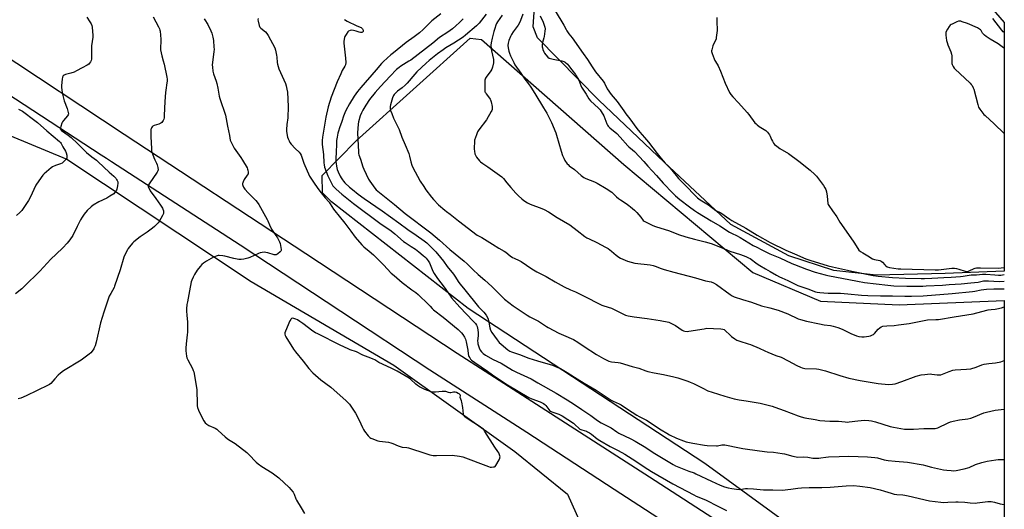
# Model space of a CAD drawing. Units: inches. Extents: x 1261770 to 1267770, y 585449 to 589450.
# Drawn here: x 1267064 to 1267770, y 585960 to 586312 of the extents above; entities that cross this region are included whole.
import ezdxf

# ---------------------------------------------------------------- set-up
doc = ezdxf.new("R2010")
doc.units = ezdxf.units.IN
doc.header["$MEASUREMENT"] = 0
for name, color, linetype in [('NTRL-Farm Land', 3, 'Continuous'), ('TRANS-Road', 130, 'Continuous'), ('Undefined', 1, 'Continuous')]:
    doc.layers.add(name, color=color, linetype=linetype)

msp = doc.modelspace()

# ---------------------------------------------------------------- linework, layer by layer
at = {"layer": 'NTRL-Farm Land'}
for points in [[(1267760.45, 586320.42), (1267769.92, 586309.59), (1267769.9, 586131.38), (1267727.47, 586129.72), (1267678.03, 586128.42), (1267647.61, 586131.68), (1267615.28, 586142.28), (1267573.73, 586164.82), (1267525.84, 586209.37), (1267478.96, 586253.94), (1267435.1, 586298.54), (1267431.97, 586306.54), (1267432.78, 586320.62)], [(1267015.29, 586245.53), (1267097.36, 586211.63), (1267229.57, 586123.78), (1267331.91, 586063.82), (1267418.73, 586001.85), (1267456.5, 585971.23), (1267465.84, 585950.61), (1267431.31, 585939.56), (1267385.5, 585906.21), (1267314.11, 585841.08), (1267265.58, 585798.22), (1267212.05, 585747.85), (1267121.81, 585680.32), (1267065.55, 585635.29), (1267008.84, 585581.62)]]:
    msp.add_lwpolyline(points, dxfattribs=at)
msp.add_lwpolyline([(1267638.05, 586109.86), (1267694.39, 586107.05), (1267769.9, 586110.23), (1267769.88, 585852.3), (1267742.78, 585856.59), (1267555.12, 585993.25), (1267385.3, 586104.44), (1267287.27, 586180.93), (1267280.71, 586187.55), (1267280.53, 586200), (1267304.86, 586224.78), (1267386.73, 586298.51), (1267394.89, 586297.43), (1267497.01, 586207.81), (1267589.61, 586130.27)], close=True, dxfattribs=at)
at = {"layer": 'TRANS-Road'}
for points in [[(1267045.71, 586290.79), (1267138.6, 586229.54), (1267268.81, 586144.01), (1267377.31, 586072.48), (1267515.34, 585983.68), (1267626.59, 585911.89)], [(1267548.6, 585936.64), (1267489.96, 585974.59), (1267427.3, 586015.56), (1267357.85, 586060.18), (1267293.97, 586102.32), (1267221.71, 586149.89), (1267129.49, 586209.67), (1267125.88, 586212.01), (1267121.99, 586214.54), (1267017.48, 586282.62)]]:
    msp.add_lwpolyline(points, dxfattribs=at)
at = {"layer": 'Undefined'}
for points, elevation in [([(1267111.72, 586313.48), (1267113.97, 586310.19), (1267114.83, 586308.72), (1267115.37, 586307.4), (1267115.6, 586306.28), (1267116.05, 586300.23), (1267115.98, 586299.08), (1267115.16, 586293.01), (1267115.11, 586288.67), (1267114.94, 586283.27), (1267114.79, 586282.4), (1267114.33, 586281.35), (1267113.69, 586280.4), (1267113.07, 586279.83), (1267111.86, 586279.06), (1267108.3, 586277.05), (1267104.4, 586275.01), (1267102.56, 586274.14), (1267100.15, 586273.34), (1267097.35, 586272.68), (1267096.52, 586272.38), (1267095.49, 586271.82), (1267094.8, 586271.32), (1267094.44, 586270.91), (1267094.22, 586270.44), (1267093.96, 586269.06), (1267093.5, 586264.43), (1267093.53, 586263.26), (1267093.83, 586261.21), (1267094.35, 586258.32), (1267095.37, 586253.54), (1267097.53, 586247.87), (1267098.4, 586245.12), (1267098.56, 586244.06), (1267098.36, 586243.33), (1267097.91, 586242.65), (1267094.93, 586239.27), (1267094.31, 586238.41), (1267093.83, 586237.33), (1267093.02, 586235.08), (1267092.72, 586233.98), (1267092.68, 586233.46), (1267092.72, 586233.21), (1267092.95, 586232.77), (1267093.53, 586232.17), (1267098.32, 586228.9), (1267100.36, 586227.27), (1267105.01, 586222.93), (1267111.41, 586216.43), (1267115.32, 586213.22), (1267118.53, 586210.82), (1267119.81, 586209.76), (1267127.71, 586202.4), (1267131.06, 586199.4), (1267132.41, 586198), (1267133.1, 586197.13), (1267133.5, 586196.4), (1267133.86, 586195.35), (1267133.97, 586194.52), (1267133.75, 586192.46), (1267133.31, 586190.11), (1267133, 586189.3), (1267132.38, 586188.33), (1267131.64, 586187.42), (1267131.01, 586186.82), (1267128.28, 586185.04), (1267125.98, 586183.72), (1267120.38, 586180.95), (1267116.27, 586178.52), (1267114.89, 586177.45), (1267111.93, 586174.71), (1267109.89, 586172.19), (1267108.38, 586170.02), (1267107.23, 586168.02), (1267104.87, 586163.22), (1267101.55, 586156.96), (1267099.43, 586153.8), (1267097.7, 586151.44), (1267094.6, 586148.04), (1267089.62, 586143.45), (1267085.94, 586139.86), (1267078.1, 586131.36), (1267066.71, 586120.19), (1267064.96, 586118.62), (1267060.59, 586114.97)], 658), ([(1267159.29, 586313.72), (1267163.14, 586306.63), (1267163.91, 586305.03), (1267164.14, 586304.19), (1267164.28, 586303.31), (1267164.84, 586297.71), (1267164.81, 586296.25), (1267164.46, 586291.57), (1267164.53, 586290.12), (1267165.46, 586285.76), (1267166.56, 586282.15), (1267167.17, 586279.74), (1267169.1, 586270.46), (1267169.29, 586269.05), (1267169.28, 586267.66), (1267169.17, 586266.27), (1267168.36, 586261.17), (1267168.16, 586259.43), (1267167.69, 586252.89), (1267167.27, 586242.84), (1267167.11, 586241.37), (1267166.86, 586240.23), (1267166.53, 586239.46), (1267165.94, 586238.54), (1267165.41, 586237.91), (1267164.82, 586237.41), (1267163.41, 586236.79), (1267159.99, 586235.8), (1267159, 586235.29), (1267158.62, 586234.9), (1267158.18, 586234.18), (1267157.85, 586233.4), (1267157.72, 586232.83), (1267157.62, 586231.35), (1267157.64, 586227.74), (1267157.99, 586219.2), (1267158.16, 586217.45), (1267158.74, 586215.5), (1267159.83, 586212.75), (1267160.5, 586211.19), (1267161.78, 586208.66), (1267162.23, 586207.63), (1267162.64, 586205.69), (1267162.79, 586204.03), (1267162.65, 586203.23), (1267162.14, 586202.23), (1267156.45, 586193.87), (1267156.02, 586193.13), (1267155.78, 586192.36), (1267155.82, 586191.85), (1267156.09, 586191.06), (1267157.16, 586188.96), (1267161.29, 586183.39), (1267164.58, 586178.64), (1267165.99, 586176.42), (1267166.34, 586175.67), (1267166.61, 586174.61), (1267166.72, 586173.53), (1267166.61, 586172.73), (1267165.92, 586171.16), (1267163.55, 586166.83), (1267162.88, 586165.91), (1267161.33, 586164.25), (1267160.3, 586163.28), (1267158.9, 586162.17), (1267155.05, 586159.37), (1267149.89, 586155.9), (1267145.44, 586152.41), (1267144.38, 586151.36), (1267142.26, 586148.84), (1267141.37, 586147.65), (1267140.8, 586146.63), (1267139.02, 586142.94), (1267138.33, 586141.33), (1267135.63, 586132.31), (1267131.67, 586120.56), (1267131.21, 586119.5), (1267128.81, 586115.29), (1267127.82, 586113.32), (1267123.89, 586101.95), (1267121.41, 586094.17), (1267118.34, 586080.31), (1267117.6, 586077.66), (1267117.05, 586076.32), (1267116.64, 586075.55), (1267115.5, 586073.81), (1267114.59, 586072.65), (1267113.47, 586071.68), (1267107.65, 586067.44), (1267094.96, 586059.74), (1267092.8, 586058.23), (1267091.03, 586056.75), (1267088.77, 586053.96), (1267085.86, 586050.81), (1267085.01, 586050.06), (1267084, 586049.45), (1267068.24, 586041.95), (1267064.3, 586040.31), (1267062.33, 586039.78)], 656), ([(1267365.77, 586315.76), (1267359.26, 586310.8), (1267352.91, 586304.6), (1267350.33, 586302.25), (1267346.65, 586299.41), (1267340.91, 586295.22), (1267331.63, 586287.95), (1267329.81, 586286.42), (1267324.58, 586281.65), (1267323.15, 586280.16), (1267319.38, 586275.58), (1267308.18, 586263.04), (1267305.93, 586260.26), (1267303.48, 586256.87), (1267300.16, 586251.34), (1267297.5, 586246.5), (1267296.72, 586244.95), (1267295.79, 586242.55), (1267294.54, 586238.62), (1267292.97, 586234.09), (1267292.21, 586231.68), (1267291.85, 586230.25), (1267291.25, 586227.33), (1267290.92, 586224.91), (1267290.74, 586222.09), (1267290.68, 586216.83), (1267290.24, 586211.92), (1267290.31, 586209.94), (1267290.47, 586208.53), (1267290.81, 586206.58), (1267291.4, 586204.27), (1267291.96, 586202.6), (1267293.4, 586199.49), (1267294.07, 586198.22), (1267295.01, 586196.85), (1267295.88, 586195.76), (1267296.9, 586194.69), (1267300.14, 586191.65), (1267302.3, 586189.77), (1267306.41, 586186.47), (1267310.62, 586183.38), (1267323.49, 586174.47), (1267335.51, 586165.87), (1267341.96, 586161.11), (1267347.93, 586157.18), (1267353.77, 586153.09), (1267355.57, 586151.52), (1267362.11, 586145.09), (1267365.55, 586141.05), (1267367.58, 586138.44), (1267370.26, 586134.64), (1267374.86, 586129.08), (1267375.81, 586127.65), (1267378.51, 586123.18), (1267379.43, 586121.91), (1267382.86, 586118), (1267392.67, 586105.74), (1267396.41, 586101.88), (1267398.21, 586099.77), (1267399.2, 586098.12), (1267399.7, 586096.78), (1267400.16, 586094.75), (1267400.8, 586090.65), (1267401.31, 586089.04), (1267402.38, 586087.27), (1267406.19, 586081.95), (1267407.62, 586080.23), (1267409, 586078.84), (1267413.71, 586074.89), (1267415.11, 586073.94), (1267416.4, 586073.37), (1267422.05, 586071.45), (1267428.78, 586068.96), (1267434.92, 586067.05), (1267445.87, 586063.8), (1267449.65, 586062.31), (1267451.5, 586061.48), (1267456.28, 586058.69), (1267461.5, 586055.26), (1267468.58, 586050.88), (1267477.19, 586045.87), (1267487.89, 586038.76), (1267489.33, 586038), (1267493.66, 586036.02), (1267494.95, 586035.32), (1267499.65, 586032.39), (1267506.24, 586028), (1267507.97, 586027.08), (1267511.34, 586025.48), (1267513.14, 586024.49), (1267523.83, 586017.42), (1267527.73, 586015.06), (1267529.76, 586013.98), (1267534.74, 586011.58), (1267539.72, 586009.61), (1267541.68, 586008.93), (1267546.58, 586007.84), (1267554.93, 586006.41), (1267556.67, 586006.18), (1267563.39, 586006.04), (1267564.24, 586006.12), (1267567.26, 586006.63), (1267568.66, 586006.69), (1267569.52, 586006.62), (1267579.85, 586004.48), (1267582.36, 586004.03), (1267594.24, 586002.31), (1267599.75, 586001.75), (1267604.43, 586001.43), (1267610.54, 586000.58), (1267612.27, 586000.21), (1267618.25, 585998.67), (1267620.49, 585998.19), (1267621.9, 585997.99), (1267626.01, 585998.11), (1267628.92, 585997.82), (1267632.63, 585997.27), (1267636.96, 585997.2), (1267638.35, 585997.3), (1267641.83, 585997.86), (1267643.78, 585998.08), (1267651.44, 585998.44), (1267657.99, 585998.65), (1267665.17, 585998.3), (1267671.79, 585998.17), (1267677.02, 585997.71), (1267679.01, 585997.39), (1267683.66, 585995.99), (1267685.24, 585995.63), (1267686.65, 585995.46), (1267691.59, 585995.11), (1267700.36, 585994.18), (1267711.75, 585992.32), (1267713.38, 585991.9), (1267717.63, 585990.6), (1267726.23, 585988.86), (1267728.79, 585988.48), (1267731.68, 585988.24), (1267733.39, 585988.19), (1267735.3, 585988.38), (1267741.19, 585989.47), (1267744.62, 585990.58), (1267749.29, 585992.56), (1267753.85, 585994.06), (1267757.52, 585994.92), (1267763.83, 585996), (1267765.57, 585996.18), (1267768.82, 585996.18), (1267769.89, 585996.13)], 648), ([(1267381.74, 586312.24), (1267379.17, 586309.64), (1267376.47, 586307.16), (1267373.97, 586305.06), (1267370.67, 586302.66), (1267364.7, 586298.77), (1267360.01, 586294.84), (1267344.07, 586282.73), (1267342.71, 586281.81), (1267337.03, 586278.31), (1267335.67, 586277.29), (1267333.93, 586275.84), (1267329.25, 586271.05), (1267322.28, 586263.63), (1267318.52, 586259.37), (1267314.5, 586254.33), (1267311.87, 586250.38), (1267309.73, 586246.76), (1267308.77, 586244.86), (1267307.86, 586242.76), (1267306.5, 586238.34), (1267306.26, 586236.61), (1267305.86, 586230.45), (1267306.55, 586216.79), (1267306.67, 586215.76), (1267306.96, 586214.68), (1267308.04, 586211.66), (1267309.79, 586206.14), (1267310.4, 586204.52), (1267313.85, 586197.39), (1267314.7, 586195.85), (1267318.44, 586190.83), (1267319.4, 586189.73), (1267320.48, 586188.74), (1267332.39, 586179.16), (1267340.17, 586172.59), (1267358.51, 586158.84), (1267364.64, 586153.58), (1267372.13, 586146.85), (1267382.53, 586138.42), (1267384.47, 586136.64), (1267388.97, 586132.16), (1267392.42, 586128.96), (1267397.22, 586124.91), (1267402.38, 586120.36), (1267409.58, 586112.85), (1267411.33, 586111.26), (1267417.64, 586106.53), (1267427.72, 586099.74), (1267429.64, 586098.57), (1267435.82, 586095.53), (1267441.47, 586091.66), (1267442.73, 586090.89), (1267450.32, 586086.79), (1267455.26, 586084.62), (1267459.2, 586083.08), (1267460.81, 586082.34), (1267464.01, 586080.42), (1267468.58, 586077.26), (1267477.4, 586071.52), (1267482.42, 586068.66), (1267486.24, 586066.72), (1267487.2, 586066.41), (1267488, 586066.25), (1267492.88, 586065.71), (1267494.3, 586065.43), (1267503, 586062.82), (1267507.64, 586061.69), (1267512.67, 586059.74), (1267514.15, 586059.25), (1267518.84, 586058.31), (1267525.4, 586057.14), (1267532.92, 586055.54), (1267535.75, 586054.85), (1267542.76, 586052.5), (1267544.65, 586051.79), (1267546.9, 586050.74), (1267553.52, 586047.29), (1267557.27, 586045.49), (1267560.22, 586044.43), (1267569.42, 586041.63), (1267576.15, 586039.83), (1267579.77, 586039.06), (1267584.64, 586038.17), (1267594.69, 586036.52), (1267597.52, 586035.91), (1267603.26, 586034.39), (1267605.24, 586033.78), (1267611.92, 586031.43), (1267622.11, 586027.51), (1267624.3, 586026.74), (1267626.76, 586026.12), (1267634.16, 586024.8), (1267637.63, 586024.29), (1267641.18, 586023.88), (1267644.73, 586023.72), (1267650.86, 586023.6), (1267655.65, 586023.15), (1267657.09, 586023.09), (1267658.66, 586023.16), (1267664.94, 586024), (1267667.24, 586024.21), (1267669.81, 586024.32), (1267672.62, 586024.2), (1267674.63, 586023.85), (1267677.5, 586023.18), (1267688.08, 586019.97), (1267690.36, 586019.38), (1267698.2, 586018.03), (1267704.88, 586017.93), (1267712.21, 586018.44), (1267718.67, 586018.35), (1267720.36, 586018.48), (1267722.13, 586019.02), (1267729.57, 586022.5), (1267731.43, 586023.2), (1267733.32, 586023.71), (1267737.73, 586024.59), (1267743.75, 586025.45), (1267745.98, 586025.89), (1267747.88, 586026.59), (1267755.13, 586029.62), (1267757.09, 586030.18), (1267763.41, 586031.49), (1267769.9, 586032.37)], 646), ([(1267398.29, 586315.65), (1267393.27, 586309.24), (1267392.3, 586308.17), (1267391.25, 586307.18), (1267383.42, 586300.55), (1267381.67, 586299.17), (1267374.9, 586294.77), (1267369.35, 586291.42), (1267367.26, 586290.05), (1267363.24, 586287.16), (1267357.33, 586282.32), (1267355.12, 586280.41), (1267348.54, 586274.24), (1267346.98, 586272.56), (1267341.47, 586266.15), (1267340.08, 586264.64), (1267338.01, 586262.86), (1267334.64, 586260.28), (1267332.98, 586258.73), (1267332.22, 586257.91), (1267331.73, 586257.26), (1267331.05, 586255.72), (1267329.47, 586250.48), (1267329.31, 586249.35), (1267329.33, 586247.91), (1267329.6, 586246.5), (1267330.44, 586244.33), (1267331.82, 586241.11), (1267335.84, 586232.78), (1267337.66, 586227.51), (1267340.18, 586221.93), (1267342.75, 586215.57), (1267343.29, 586213.89), (1267344.22, 586209.63), (1267344.9, 586207.39), (1267345.45, 586206.04), (1267350.94, 586195.82), (1267353.36, 586191.91), (1267355.02, 586189.52), (1267359.07, 586184.34), (1267360.41, 586182.74), (1267364.04, 586178.83), (1267368.49, 586174.95), (1267369.76, 586173.99), (1267372.36, 586172.23), (1267378.33, 586167.29), (1267385.43, 586161.98), (1267390.67, 586157.94), (1267391.81, 586157.21), (1267395.18, 586155.36), (1267402.68, 586150.61), (1267407.17, 586147.9), (1267411.13, 586145.65), (1267412.28, 586144.81), (1267415.4, 586142.3), (1267417.02, 586141.14), (1267418.29, 586140.52), (1267421.99, 586139.05), (1267423.33, 586138.33), (1267431.06, 586133.03), (1267434.66, 586130.73), (1267441.27, 586127.39), (1267447.73, 586123.6), (1267454.11, 586120.04), (1267458.6, 586117.99), (1267462.4, 586116.36), (1267472.29, 586111.48), (1267476.43, 586109.26), (1267481.21, 586106.88), (1267482.64, 586106.34), (1267488.06, 586104.69), (1267494.38, 586101.56), (1267498.19, 586099.84), (1267500.14, 586099.36), (1267504.4, 586098.53), (1267513.76, 586097.32), (1267522.97, 586095.99), (1267529.2, 586094.6), (1267530.56, 586094.1), (1267532.65, 586093.06), (1267533.92, 586092.27), (1267538.86, 586088.88), (1267539.88, 586088.39), (1267540.67, 586088.19), (1267542.34, 586088.06), (1267543.71, 586088.16), (1267554.54, 586090.02), (1267556.6, 586090.29), (1267561.17, 586090.26), (1267566.49, 586089.97), (1267567.92, 586089.74), (1267568.84, 586089.34), (1267569.7, 586088.75), (1267573.16, 586085.32), (1267574.22, 586084.36), (1267576.59, 586082.72), (1267578.08, 586081.84), (1267580.26, 586081.02), (1267586.23, 586079.2), (1267587.9, 586078.61), (1267594.07, 586076.08), (1267598.16, 586074.16), (1267600.32, 586073.24), (1267606.07, 586070.9), (1267609.94, 586069.53), (1267614.81, 586066.91), (1267621.1, 586063.68), (1267623.69, 586062.39), (1267625.01, 586061.84), (1267625.86, 586061.65), (1267626.75, 586061.56), (1267635.22, 586061.26), (1267636.89, 586061.08), (1267641.66, 586059.83), (1267651.93, 586056.39), (1267658.42, 586054.6), (1267666.52, 586052.98), (1267679.43, 586050.81), (1267681.77, 586050.49), (1267687.09, 586050.04), (1267689.63, 586050.18), (1267691.59, 586050.59), (1267696.33, 586052.07), (1267706.8, 586055.93), (1267710.38, 586056.84), (1267712.86, 586057.24), (1267716.71, 586057.55), (1267717.88, 586057.46), (1267721.69, 586056.91), (1267723.13, 586056.85), (1267724.27, 586056.94), (1267725.65, 586057.4), (1267730.27, 586059.44), (1267732.88, 586060.3), (1267734.58, 586060.53), (1267742.71, 586060.99), (1267745.87, 586061.34), (1267749.74, 586062.36), (1267753.86, 586064.07), (1267755.56, 586064.57), (1267758.77, 586065.17), (1267763.55, 586065.45), (1267767.36, 586066.24), (1267768.73, 586066.72), (1267769.9, 586067.21)], 644), ([(1267409.76, 586314.93), (1267406.4, 586310.11), (1267405.67, 586308.85), (1267405.17, 586307.79), (1267404.31, 586305.32), (1267403.65, 586303.07), (1267402.5, 586298.5), (1267401.8, 586295.12), (1267401.63, 586293.39), (1267401.77, 586291.01), (1267402.05, 586289.25), (1267403.37, 586283.14), (1267403.46, 586281.97), (1267403.35, 586280.79), (1267402.82, 586277.56), (1267402.37, 586276.18), (1267401.58, 586274.94), (1267398.22, 586270.36), (1267397.77, 586269.6), (1267397.48, 586268.92), (1267397.29, 586268.2), (1267397.19, 586267.32), (1267397.13, 586261.63), (1267397.22, 586260.46), (1267397.34, 586259.99), (1267397.62, 586259.38), (1267398.28, 586258.42), (1267400.66, 586255.42), (1267401.13, 586254.7), (1267401.36, 586254.18), (1267401.73, 586252.78), (1267402.39, 586249.33), (1267402.55, 586248.19), (1267402.54, 586247.36), (1267402.28, 586246.55), (1267401.9, 586245.76), (1267398.54, 586239.82), (1267393.05, 586232.74), (1267392.09, 586231.26), (1267391.25, 586229.1), (1267389.94, 586225.25), (1267389.74, 586223.8), (1267389.56, 586219.94), (1267389.6, 586218.76), (1267389.8, 586217.27), (1267390.12, 586215.51), (1267390.45, 586214.38), (1267391.35, 586212.94), (1267393.32, 586210.46), (1267394.16, 586209.7), (1267395.75, 586208.51), (1267399.48, 586206.03), (1267407.82, 586200.12), (1267409.44, 586198.89), (1267410.55, 586197.76), (1267412.93, 586194.71), (1267415.79, 586191.3), (1267419.51, 586187.18), (1267421.38, 586185.31), (1267423.81, 586183.11), (1267425.19, 586182), (1267427.92, 586180.36), (1267429.7, 586179.4), (1267438.25, 586176.26), (1267439.83, 586175.51), (1267442.93, 586173.83), (1267449.05, 586169.86), (1267458.23, 586164.54), (1267463.59, 586160.56), (1267469.1, 586156.18), (1267470.53, 586155.21), (1267472.06, 586154.37), (1267477.58, 586151.86), (1267483.91, 586148.58), (1267485.62, 586147.49), (1267488.22, 586145.67), (1267491.58, 586142.77), (1267493.43, 586141.37), (1267494.68, 586140.67), (1267499.66, 586138.41), (1267502.12, 586137.64), (1267504.89, 586137.06), (1267515.83, 586135.75), (1267517.9, 586135.42), (1267519.42, 586134.91), (1267523.66, 586133.15), (1267525.93, 586132.45), (1267532.84, 586130.51), (1267548.44, 586126.46), (1267555.45, 586124.44), (1267559.51, 586123.59), (1267561.36, 586122.82), (1267563.41, 586121.75), (1267573.14, 586114.44), (1267574.59, 586113.57), (1267576.16, 586112.91), (1267582.12, 586110.91), (1267588.59, 586109.07), (1267595.65, 586106.5), (1267601.82, 586105.04), (1267607.65, 586103.26), (1267614.56, 586100.58), (1267622.12, 586097.17), (1267623.74, 586096.55), (1267628.04, 586095.43), (1267637.26, 586093.45), (1267640.62, 586092.87), (1267645.16, 586092.31), (1267647.05, 586091.88), (1267650.6, 586090.8), (1267653.63, 586089.67), (1267659.77, 586086.69), (1267663.94, 586084.88), (1267665.61, 586084.47), (1267667.62, 586084.24), (1267669.34, 586084.29), (1267672.75, 586084.64), (1267673.84, 586084.91), (1267675.39, 586085.55), (1267676.12, 586085.95), (1267676.78, 586086.49), (1267679.47, 586089.61), (1267680.5, 586090.59), (1267681.64, 586091.4), (1267682.66, 586091.75), (1267685.73, 586092.15), (1267690.86, 586092.35), (1267694.1, 586092.69), (1267701.66, 586093.8), (1267713.7, 586096.17), (1267714.86, 586096.3), (1267720.91, 586096.55), (1267722.64, 586096.69), (1267733.95, 586098.61), (1267747.58, 586100.71), (1267753.72, 586102.4), (1267758.29, 586103.44), (1267760.59, 586103.88), (1267763.46, 586104.03), (1267764.57, 586104.17), (1267767.86, 586105.11), (1267769.9, 586105.61)], 642), ([(1267424.45, 586315.72), (1267422.83, 586311.06), (1267422.19, 586309.48), (1267421.1, 586307.63), (1267417.6, 586302.85), (1267416.37, 586300.97), (1267415.57, 586299.5), (1267414.52, 586296.82), (1267413.93, 586294.9), (1267413.79, 586293.17), (1267413.87, 586291.44), (1267414.41, 586289.03), (1267414.9, 586287.65), (1267415.71, 586285.74), (1267417.99, 586280.95), (1267418.87, 586279.32), (1267423.03, 586273.27), (1267425.84, 586268.99), (1267428.51, 586265.61), (1267430.24, 586263.16), (1267433.07, 586258.74), (1267439.44, 586248.48), (1267441.76, 586244.65), (1267442.77, 586242.82), (1267445.17, 586238.01), (1267448.2, 586230.56), (1267448.74, 586228.85), (1267451.97, 586217.32), (1267453, 586214.26), (1267453.92, 586212.23), (1267454.69, 586210.75), (1267456.37, 586208.35), (1267456.95, 586207.7), (1267457.84, 586206.9), (1267461.54, 586204.18), (1267466.41, 586199.83), (1267468.24, 586198.47), (1267469.81, 586197.68), (1267475.89, 586195.3), (1267477.77, 586194.47), (1267484.39, 586190.57), (1267488.24, 586187.97), (1267489.32, 586187.07), (1267491.7, 586184.69), (1267493.03, 586183.52), (1267494.68, 586182.36), (1267498.72, 586179.82), (1267500.58, 586178.46), (1267501.7, 586177.51), (1267504.54, 586174.93), (1267506.19, 586173.26), (1267509.2, 586170.05), (1267510.9, 586167.63), (1267511.46, 586167.14), (1267511.94, 586166.84), (1267517.75, 586164.14), (1267519.64, 586163.37), (1267529.78, 586160.17), (1267536.29, 586157.68), (1267541.33, 586155.94), (1267547.71, 586154.17), (1267555.37, 586152.4), (1267559.67, 586151.1), (1267565.23, 586149.01), (1267570.81, 586146.56), (1267572.89, 586145.74), (1267580.72, 586143.17), (1267584.5, 586141.82), (1267586.4, 586140.95), (1267587.56, 586140.28), (1267592.51, 586136.6), (1267594.53, 586135.33), (1267598.63, 586132.9), (1267602.02, 586131.03), (1267606.42, 586128.48), (1267608.7, 586127.28), (1267610.25, 586126.52), (1267614.58, 586124.66), (1267621.79, 586121.06), (1267628.99, 586118.59), (1267634.35, 586116.48), (1267635.68, 586116.15), (1267637.48, 586115.91), (1267640.4, 586115.83), (1267643.59, 586115.61), (1267650.45, 586115.58), (1267652.49, 586115.5), (1267657.77, 586115.15), (1267667.39, 586114.13), (1267671.98, 586113.86), (1267681, 586113.67), (1267689.81, 586113.7), (1267698.55, 586113.25), (1267703.34, 586113.31), (1267711.76, 586113.67), (1267732.4, 586115.24), (1267747.01, 586116.66), (1267748.66, 586116.9), (1267753.4, 586117.93), (1267757.15, 586118.49), (1267762.4, 586118.7), (1267767.89, 586118.58), (1267769.9, 586118.62)], 640), ([(1267436.94, 586314.33), (1267438.99, 586309.87), (1267439.54, 586308.51), (1267440.25, 586306.24), (1267440.42, 586305.09), (1267440.33, 586303.39), (1267439.88, 586299.67), (1267439.64, 586298.57), (1267438.64, 586295.35), (1267438.42, 586293.67), (1267438.4, 586292.25), (1267438.52, 586291.41), (1267438.87, 586290.28), (1267439.53, 586288.61), (1267440.07, 586287.55), (1267440.94, 586286.43), (1267442.53, 586284.78), (1267443.43, 586284.14), (1267444.45, 586283.75), (1267446.35, 586283.25), (1267452.52, 586282.04), (1267453.95, 586281.69), (1267454.95, 586281.16), (1267456.44, 586279.77), (1267457.19, 586278.88), (1267459.6, 586275.58), (1267462.21, 586272.41), (1267462.87, 586271.45), (1267464.61, 586268.35), (1267466.03, 586264.42), (1267466.52, 586263.35), (1267469.86, 586258.33), (1267471.95, 586254.79), (1267473.16, 586253.43), (1267478.85, 586248.17), (1267479.97, 586246.96), (1267480.78, 586245.89), (1267482.52, 586242.76), (1267484.81, 586236.92), (1267485.19, 586236.11), (1267485.83, 586235.18), (1267486.88, 586234.15), (1267491.95, 586229.94), (1267494.31, 586227.42), (1267499.72, 586221.19), (1267500.55, 586220.42), (1267503.22, 586218.33), (1267504.53, 586217.08), (1267511.24, 586209.91), (1267514.17, 586206.57), (1267520.28, 586199.96), (1267525.1, 586194.4), (1267532.04, 586187.24), (1267534.02, 586185.33), (1267537.1, 586182.81), (1267544.11, 586177.36), (1267547.64, 586174.75), (1267549.7, 586173.39), (1267559.55, 586167.47), (1267565.84, 586163.81), (1267572.69, 586159.35), (1267574.7, 586158.29), (1267577.87, 586156.83), (1267580.43, 586155.51), (1267589.86, 586149.79), (1267592.26, 586148.43), (1267595.86, 586146.59), (1267601.72, 586143.82), (1267608.94, 586140.88), (1267617.38, 586136.79), (1267619.31, 586135.96), (1267627.99, 586132.62), (1267634.13, 586130.67), (1267641.32, 586128.58), (1267643.38, 586128.1), (1267664.51, 586124.02), (1267669.58, 586123.25), (1267686.42, 586121.19), (1267690.75, 586120.86), (1267699.95, 586120.52), (1267711.58, 586120.59), (1267713.84, 586120.66), (1267725.46, 586121.29), (1267730.28, 586121.68), (1267739.07, 586122.12), (1267745.97, 586123.03), (1267751.2, 586123.49), (1267754.97, 586124.25), (1267756.57, 586124.44), (1267758.68, 586124.41), (1267766.13, 586123.93), (1267769.9, 586124.16)], 638), ([(1267296.59, 586311.74), (1267298.51, 586310.67), (1267305.44, 586307.18), (1267308.49, 586306.01), (1267308.91, 586305.65), (1267309.45, 586304.99), (1267309.86, 586304.26), (1267310.01, 586303.78), (1267310.02, 586303.56), (1267309.88, 586303.17), (1267309.42, 586302.72), (1267308.94, 586302.52), (1267308.11, 586302.43), (1267306.97, 586302.64), (1267304.86, 586303.44), (1267303.1, 586303.85), (1267301.63, 586304.04), (1267300.52, 586303.89), (1267299.52, 586303.43), (1267298.91, 586302.84), (1267297.69, 586301.13), (1267296.78, 586299.59), (1267296.5, 586298.8), (1267296.27, 586297.69), (1267296.04, 586296.01), (1267295.99, 586294.88), (1267297.39, 586284.08), (1267297.47, 586280.94), (1267297.32, 586279.27), (1267296.88, 586278.22), (1267295, 586275.22), (1267293.83, 586272.73), (1267291.4, 586267.18), (1267287.08, 586256.08), (1267284.8, 586249.24), (1267283.08, 586241.67), (1267280.82, 586227.37), (1267280.57, 586225.09), (1267280.62, 586222.06), (1267281.42, 586215.04), (1267281.62, 586209.03), (1267281.87, 586207.57), (1267282.28, 586206), (1267284.57, 586199.59), (1267285.47, 586197.74), (1267288.29, 586192.58), (1267289.3, 586191.27), (1267290.56, 586190.08), (1267294.74, 586186.51), (1267303.07, 586179.75), (1267321.8, 586165.79), (1267330.03, 586160.14), (1267332.66, 586158.06), (1267338.9, 586152.59), (1267340.1, 586151.76), (1267344.46, 586149.04), (1267347.49, 586146.98), (1267349.97, 586145.08), (1267353.11, 586142.51), (1267354.21, 586141.56), (1267355.23, 586140.53), (1267356.6, 586138.73), (1267357.49, 586137.32), (1267360.04, 586131.33), (1267360.96, 586129.54), (1267361.83, 586128.08), (1267363.32, 586125.95), (1267368.11, 586119.84), (1267372.58, 586113.27), (1267373.43, 586112.21), (1267379.28, 586105.53), (1267388.89, 586095.45), (1267390.43, 586093.64), (1267391.29, 586092.45), (1267391.64, 586091.68), (1267392.04, 586090.29), (1267392.25, 586089.16), (1267392.45, 586087.17), (1267392.5, 586085.16), (1267392.08, 586080.97), (1267392.14, 586080.06), (1267392.31, 586079.21), (1267393.26, 586076.23), (1267393.91, 586074.73), (1267394.88, 586073.35), (1267396.02, 586072.23), (1267397.61, 586071.14), (1267403.13, 586067.96), (1267408.84, 586065.21), (1267416.97, 586060.32), (1267419.99, 586058.77), (1267430.48, 586054.01), (1267435.21, 586051.09), (1267448.32, 586043.9), (1267456.33, 586039.06), (1267461.56, 586035.77), (1267466.74, 586032.13), (1267473.37, 586027.71), (1267478.15, 586024.26), (1267480.76, 586022.56), (1267487.78, 586018.92), (1267492.03, 586015.97), (1267493.43, 586015.12), (1267502.04, 586010.99), (1267505.09, 586009.34), (1267512.63, 586004.76), (1267518.05, 586001.32), (1267532.3, 585992.66), (1267534.14, 585991.73), (1267537.65, 585990.17), (1267543.49, 585987.88), (1267547.37, 585986.55), (1267548.68, 585986.03), (1267559.85, 585980.6), (1267566.16, 585977.76), (1267569.13, 585976.72), (1267571.84, 585975.99), (1267574.4, 585975.44), (1267577.89, 585974.83), (1267580.11, 585974.81), (1267584.23, 585975.31), (1267585.7, 585975.39), (1267590.06, 585975.12), (1267597.18, 585974.34), (1267603.85, 585974.36), (1267610.63, 585974.25), (1267616.65, 585974.94), (1267621.75, 585975.69), (1267624.51, 585975.95), (1267629.83, 585976.24), (1267638.97, 585976.17), (1267645.1, 585976.38), (1267656.5, 585977.44), (1267661.81, 585977.61), (1267666.31, 585977.2), (1267673.64, 585976.07), (1267680.77, 585974.5), (1267684.07, 585973.55), (1267688.86, 585971.99), (1267690.83, 585971.44), (1267692.83, 585971.19), (1267697.19, 585970.88), (1267698.6, 585970.69), (1267700.85, 585970.23), (1267716.19, 585966.63), (1267724.48, 585965.54), (1267725.95, 585965.45), (1267729.44, 585965.53), (1267735.08, 585965.91), (1267736.85, 585965.95), (1267741.51, 585965.66), (1267745.43, 585965.18), (1267749.12, 585964.95), (1267750.55, 585965.05), (1267758.2, 585965.99), (1267759.33, 585966.06), (1267760.45, 585965.98), (1267762.96, 585965.59), (1267766.87, 585964.42), (1267769.79, 585963.9), (1267769.89, 585963.89)], 650), ([(1267062.7, 586247.54), (1267065.5, 586246), (1267066.44, 586245.4), (1267073.33, 586240.17), (1267076.21, 586237.84), (1267083.03, 586231.87), (1267092.18, 586224.27), (1267092.92, 586223.5), (1267093.4, 586222.8), (1267094.46, 586220.48), (1267096.36, 586217.24), (1267096.87, 586216.2), (1267097.32, 586214.48), (1267097.47, 586213.05), (1267097.3, 586212.27), (1267096.85, 586211.58), (1267095.04, 586209.68), (1267093.93, 586208.81), (1267092.76, 586208.25), (1267089.26, 586206.98), (1267087.19, 586206.03), (1267086.2, 586205.48), (1267084.41, 586204.03), (1267081.16, 586201.14), (1267080.14, 586200.13), (1267078.93, 586198.49), (1267075.23, 586192.9), (1267071.05, 586184.03), (1267069.9, 586181.98), (1267064.96, 586174.91), (1267063.59, 586173.43), (1267061.29, 586171.25)], 660)]:
    msp.add_lwpolyline(points, dxfattribs=dict(at, elevation=elevation))
at = {"layer": 'Undefined', "elevation": 652}
msp.add_lwpolyline([(1267259.25, 586097.59), (1267258.66, 586097.43), (1267258.3, 586097.14), (1267257.98, 586096.7), (1267257.44, 586095.65), (1267254.15, 586088.22), (1267253.86, 586087.12), (1267253.79, 586086.03), (1267253.94, 586085.23), (1267254.45, 586084.2), (1267260.08, 586075.25), (1267261.46, 586073.34), (1267266.91, 586066.76), (1267271.08, 586061.5), (1267273.83, 586058.36), (1267279.67, 586053.41), (1267286.73, 586048.04), (1267297.68, 586038.29), (1267300.05, 586035.93), (1267301.61, 586033.81), (1267304.52, 586029.38), (1267307.02, 586024.46), (1267309.51, 586019.14), (1267310.19, 586017.84), (1267311.03, 586016.62), (1267313.57, 586013.29), (1267314.14, 586012.61), (1267314.78, 586012.01), (1267315.5, 586011.58), (1267316.29, 586011.23), (1267320.36, 586009.7), (1267321.78, 586009.41), (1267328.16, 586008.59), (1267329.87, 586008.27), (1267331.26, 586007.74), (1267335.08, 586006.04), (1267336.42, 586005.56), (1267338.02, 586005.16), (1267341.23, 586004.83), (1267342.39, 586004.61), (1267355.03, 586000.4), (1267357.78, 585999.57), (1267360.29, 585999.18), (1267362.56, 585998.97), (1267373.81, 585999.34), (1267379.17, 585998.7), (1267380.33, 585998.45), (1267381.46, 585998.08), (1267399.87, 585991.1), (1267400.99, 585990.74), (1267402.13, 585990.63), (1267403.56, 585990.86), (1267404.09, 585991.03), (1267404.56, 585991.29), (1267405.12, 585991.9), (1267407.41, 585996.05), (1267407.91, 585997.1), (1267408.08, 585997.63), (1267408.13, 585998.16), (1267408, 585998.94), (1267407.25, 586001), (1267406.66, 586001.98), (1267404.46, 586005.12), (1267397.34, 586016.39), (1267396.18, 586017.89), (1267395.15, 586018.79), (1267393.25, 586020.17), (1267389.31, 586022.52), (1267383.8, 586026.03), (1267382.86, 586026.71), (1267382.31, 586027.31), (1267382.09, 586027.8), (1267381.91, 586028.61), (1267381.35, 586033.55), (1267380.74, 586037.38), (1267380.52, 586038.24), (1267379.66, 586040.59), (1267379.67, 586042.03), (1267379.57, 586042.51), (1267379.31, 586042.91), (1267378.9, 586043.24), (1267378.16, 586043.66), (1267376.81, 586044.26), (1267375.98, 586044.52), (1267375.49, 586044.59), (1267374.76, 586044.55), (1267372.9, 586044.14), (1267372.07, 586044.1), (1267371.29, 586044.25), (1267369.21, 586044.91), (1267368.12, 586045.02), (1267366.65, 586044.93), (1267361.93, 586044.42), (1267360.48, 586044.41), (1267358.79, 586044.83), (1267354.08, 586046.51), (1267350.4, 586048.44), (1267348.89, 586049.36), (1267347.75, 586050.3), (1267344.25, 586053.48), (1267342.96, 586054.48), (1267334.24, 586059.5), (1267330.06, 586061.66), (1267321.31, 586065.86), (1267318.32, 586067.63), (1267317.06, 586068.26), (1267315.48, 586068.92), (1267309.72, 586071.03), (1267305.13, 586073.48), (1267300.73, 586074.98), (1267299.1, 586075.64), (1267293.5, 586078.24), (1267277.42, 586086.24), (1267275.84, 586087.09), (1267273.88, 586088.36), (1267266.65, 586093.81), (1267264.49, 586095.29), (1267262.75, 586096.32), (1267261.69, 586096.86), (1267260.32, 586097.4)], close=True, dxfattribs=at)
at = {"layer": 'Undefined'}
for points in [[(1267195.92, 586312.33, 654), (1267196.27, 586311.58, 654), (1267198.47, 586308.12, 654), (1267200.68, 586303.6, 654), (1267201.32, 586301.95, 654), (1267202.08, 586299.07, 654), (1267202.48, 586296.73, 654), (1267202.91, 586291.96, 654), (1267202.98, 586290.47, 654), (1267202.85, 586288.72, 654), (1267201.72, 586279.26, 654), (1267201.8, 586277.57, 654), (1267202.16, 586274.76, 654), (1267202.67, 586272.82, 654), (1267204.57, 586267.56, 654), (1267205.07, 586265.89, 654), (1267205.78, 586262.55, 654), (1267206.64, 586256.84, 654), (1267207.01, 586255.16, 654), (1267211.16, 586243.14, 654), (1267212.52, 586235.3, 654), (1267213.95, 586228.57, 654), (1267214.47, 586225.3, 654), (1267215.14, 586223.74, 654), (1267217.44, 586219.62, 654), (1267222.28, 586212.7, 654), (1267223.39, 586211.01, 654), (1267226.62, 586205.3, 654), (1267227.02, 586204.51, 654), (1267227.32, 586203.69, 654), (1267227.5, 586202.28, 654), (1267227.48, 586201.73, 654), (1267227.34, 586201.19, 654), (1267226.82, 586200.18, 654), (1267224.7, 586196.98, 654), (1267223.87, 586195.42, 654), (1267223.56, 586194.62, 654), (1267223.46, 586194.08, 654), (1267223.47, 586193.55, 654), (1267223.65, 586192.76, 654), (1267224.16, 586191.48, 654), (1267225.11, 586190.14, 654), (1267227.48, 586187.54, 654), (1267233, 586182.05, 654), (1267233.89, 586180.87, 654), (1267235.01, 586179.11, 654), (1267241.1, 586168.46, 654), (1267241.57, 586167.41, 654), (1267242.67, 586164.47, 654), (1267244.24, 586161.36, 654), (1267245.18, 586159.88, 654), (1267248.44, 586155.3, 654), (1267249.53, 586153.35, 654), (1267249.99, 586152.35, 654), (1267250.34, 586151.24, 654), (1267250.98, 586148.32, 654), (1267251.2, 586146.89, 654), (1267251.12, 586146.09, 654), (1267250.87, 586145.63, 654), (1267250.51, 586145.2, 654), (1267248.73, 586143.63, 654), (1267248.03, 586143.15, 654), (1267247.53, 586142.96, 654), (1267247, 586142.93, 654), (1267246.17, 586143.07, 654), (1267241.45, 586144.47, 654), (1267240.14, 586144.78, 654), (1267239, 586144.81, 654), (1267237.53, 586144.66, 654), (1267236.07, 586144.41, 654), (1267234.97, 586144.06, 654), (1267228.57, 586141.21, 654), (1267227.22, 586140.68, 654), (1267224.43, 586139.99, 654), (1267222.46, 586139.64, 654), (1267220.71, 586139.72, 654), (1267217.2, 586140.27, 654), (1267210.62, 586142.02, 654), (1267209.18, 586142.33, 654), (1267206.53, 586142.52, 654), (1267205.95, 586142.47, 654), (1267205.12, 586142.28, 654), (1267202.7, 586141.34, 654), (1267200.86, 586140.36, 654), (1267197.55, 586138.37, 654), (1267195.44, 586136.94, 654), (1267194.33, 586136.07, 654), (1267192.94, 586134.58, 654), (1267190.9, 586132.09, 654), (1267188.87, 586128.87, 654), (1267187.92, 586127.07, 654), (1267187.08, 586124.95, 654), (1267186.68, 586123.56, 654), (1267185.48, 586117.15, 654), (1267183.82, 586109.3, 654), (1267183.54, 586107.27, 654), (1267183.29, 586104.37, 654), (1267183.25, 586102.92, 654), (1267183.48, 586099.53, 654), (1267183.96, 586094.98, 654), (1267183.97, 586087.53, 654), (1267183.81, 586085.52, 654), (1267182.94, 586079.1, 654), (1267182.7, 586075.96, 654), (1267182.73, 586074.23, 654), (1267183.17, 586070.44, 654), (1267183.51, 586069.03, 654), (1267184.14, 586067.71, 654), (1267187.5, 586061.49, 654), (1267188.1, 586060.16, 654), (1267188.44, 586059.05, 654), (1267190.52, 586046.36, 654), (1267190.84, 586035.75, 654), (1267190.96, 586034.59, 654), (1267191.21, 586033.47, 654), (1267191.86, 586031.56, 654), (1267193.12, 586028.92, 654), (1267195.73, 586023.99, 654), (1267196.18, 586023.25, 654), (1267196.72, 586022.58, 654), (1267197.83, 586021.67, 654), (1267199.28, 586020.71, 654), (1267203.67, 586018.59, 654), (1267204.9, 586017.87, 654), (1267206.02, 586016.93, 654), (1267211, 586012.35, 654), (1267212.27, 586011.3, 654), (1267213.42, 586010.53, 654), (1267218.16, 586007.74, 654), (1267226.55, 586001.22, 654), (1267228.03, 585999.82, 654), (1267233.28, 585994.35, 654), (1267234.56, 585993.21, 654), (1267237.31, 585991.23, 654), (1267244.79, 585986.7, 654), (1267249.48, 585982.99, 654), (1267256.86, 585976.12, 654), (1267258.01, 585974.8, 654), (1267259.63, 585972.74, 654), (1267260.44, 585971.38, 654), (1267261.59, 585968.04, 654), (1267262.08, 585966.97, 654), (1267265.41, 585961.65, 654), (1267267.91, 585957.41, 654)], [(1267234.55, 586312.43, 652), (1267234.48, 586311.55, 652), (1267234.57, 586310.7, 652), (1267235.28, 586307.58, 652), (1267235.56, 586306.77, 652), (1267235.81, 586306.28, 652), (1267236.55, 586305.47, 652), (1267239.88, 586302.84, 652), (1267240.85, 586301.85, 652), (1267241.78, 586300.34, 652), (1267246.6, 586291.45, 652), (1267247.12, 586289.75, 652), (1267247.89, 586286.24, 652), (1267248.07, 586284.77, 652), (1267248.32, 586280.93, 652), (1267248.53, 586279.79, 652), (1267248.98, 586278.11, 652), (1267249.56, 586276.49, 652), (1267254.25, 586265.82, 652), (1267254.83, 586264.17, 652), (1267255.29, 586261.93, 652), (1267255.62, 586259.66, 652), (1267256.12, 586249.4, 652), (1267255.99, 586241.32, 652), (1267255.16, 586236.51, 652), (1267254.86, 586232.87, 652), (1267254.9, 586231.7, 652), (1267255.09, 586229.94, 652), (1267255.67, 586227.4, 652), (1267256.08, 586226.3, 652), (1267256.86, 586224.69, 652), (1267257.45, 586223.65, 652), (1267258.29, 586222.46, 652), (1267261.18, 586219.34, 652), (1267264.06, 586216.59, 652), (1267264.86, 586215.58, 652), (1267265.4, 586214.42, 652), (1267267.47, 586208.71, 652), (1267271.55, 586199.42, 652), (1267272.83, 586197.28, 652), (1267274.92, 586194.35, 652), (1267276.88, 586191.31, 652), (1267278.17, 586189.52, 652), (1267279.79, 586187.5, 652), (1267282.78, 586183.89, 652), (1267285.49, 586180.84, 652), (1267286.33, 586179.67, 652), (1267288.7, 586175.87, 652), (1267289.58, 586174.67, 652), (1267292.7, 586170.72, 652), (1267296.78, 586165.81, 652), (1267300.99, 586159.94, 652), (1267304.29, 586155.67, 652), (1267309.01, 586150.08, 652), (1267310.42, 586148.69, 652), (1267314.2, 586145.7, 652), (1267317.26, 586142.92, 652), (1267324.44, 586135.82, 652), (1267330.15, 586129.96, 652), (1267332.1, 586128.12, 652), (1267337.88, 586123.25, 652), (1267344.88, 586117.92, 652), (1267347.75, 586115.93, 652), (1267349.34, 586114.65, 652), (1267356.81, 586107.46, 652), (1267357.96, 586106.27, 652), (1267359.44, 586104.57, 652), (1267360.44, 586103.59, 652), (1267367.39, 586098.36, 652), (1267378.04, 586089.47, 652), (1267379.53, 586088.08, 652), (1267380.51, 586087, 652), (1267381.37, 586085.87, 652), (1267382.54, 586083.96, 652), (1267383.29, 586082.47, 652), (1267383.84, 586080.67, 652), (1267384.91, 586075.79, 652), (1267385.08, 586074.54, 652), (1267385.23, 586071.98, 652), (1267385.42, 586070.88, 652), (1267385.76, 586070.11, 652), (1267386.36, 586069.13, 652), (1267387.03, 586068.2, 652), (1267387.61, 586067.57, 652), (1267390.08, 586065.69, 652), (1267399.09, 586059.53, 652), (1267404.34, 586055.7, 652), (1267413.61, 586049.79, 652), (1267428.92, 586040.65, 652), (1267430.98, 586039.74, 652), (1267436.99, 586037.58, 652), (1267439.28, 586036.39, 652), (1267440.2, 586035.76, 652), (1267440.98, 586035.01, 652), (1267443.19, 586031.96, 652), (1267443.74, 586031.37, 652), (1267444.32, 586030.94, 652), (1267445.35, 586030.42, 652), (1267446.71, 586029.88, 652), (1267450.31, 586028.79, 652), (1267451.32, 586028.34, 652), (1267452.79, 586027.54, 652), (1267460.79, 586022.21, 652), (1267461.99, 586021.19, 652), (1267464.6, 586018.58, 652), (1267465.46, 586017.93, 652), (1267466.75, 586017.41, 652), (1267470.16, 586016.45, 652), (1267470.97, 586016.11, 652), (1267472.26, 586015.42, 652), (1267473.67, 586014.43, 652), (1267477.87, 586010.99, 652), (1267479.75, 586009.72, 652), (1267487.18, 586005.56, 652), (1267492.9, 586002.73, 652), (1267497.79, 585999.97, 652), (1267505.54, 585995.09, 652), (1267511.5, 585991.02, 652), (1267516.76, 585987.62, 652), (1267532.09, 585978.69, 652), (1267547.08, 585970.84, 652), (1267548.85, 585970.02, 652), (1267555.44, 585967.2, 652), (1267564.85, 585962.58, 652), (1267570.66, 585959.62, 652)], [(1267447.8, 586318.01, 636), (1267453.86, 586307.78, 636), (1267455.51, 586304.57, 636), (1267456.11, 586303.57, 636), (1267457.62, 586301.41, 636), (1267459.84, 586298.53, 636), (1267467.86, 586287.37, 636), (1267470.81, 586283.13, 636), (1267474.15, 586277.88, 636), (1267476.63, 586274.34, 636), (1267482.22, 586267.5, 636), (1267483, 586266.18, 636), (1267484.97, 586262.16, 636), (1267487.92, 586257.89, 636), (1267492.13, 586252.9, 636), (1267496.98, 586246.22, 636), (1267498.4, 586244.13, 636), (1267501.21, 586240.56, 636), (1267506.2, 586233.65, 636), (1267508.46, 586230.91, 636), (1267511.82, 586227.25, 636), (1267514.64, 586223.83, 636), (1267520.85, 586215.67, 636), (1267523.64, 586212.14, 636), (1267526.73, 586208.74, 636), (1267530.32, 586205.16, 636), (1267534.51, 586199.8, 636), (1267536.28, 586197.76, 636), (1267538.15, 586195.82, 636), (1267542.01, 586192.13, 636), (1267547.62, 586186.09, 636), (1267549.89, 586183.92, 636), (1267551.61, 586182.57, 636), (1267557.66, 586178.94, 636), (1267563.03, 586174.89, 636), (1267566.45, 586173.11, 636), (1267573.05, 586168.58, 636), (1267574.53, 586167.66, 636), (1267584.57, 586162.12, 636), (1267592.68, 586157.19, 636), (1267602, 586151.87, 636), (1267613.27, 586146.31, 636), (1267619.39, 586143.63, 636), (1267627.54, 586140.25, 636), (1267630.31, 586139.2, 636), (1267643.51, 586135.21, 636), (1267646.73, 586134.42, 636), (1267661.61, 586131.03, 636), (1267675.86, 586128.19, 636), (1267679.37, 586127.67, 636), (1267689.69, 586126.66, 636), (1267699.1, 586126.17, 636), (1267710.16, 586125.94, 636), (1267712.77, 586125.95, 636), (1267718.01, 586126.28, 636), (1267726.57, 586126.63, 636), (1267731.86, 586127.02, 636), (1267738.52, 586127.39, 636), (1267740.38, 586127.62, 636), (1267744.81, 586128.46, 636), (1267746.26, 586128.56, 636), (1267749.93, 586128.63, 636), (1267754.25, 586129.18, 636), (1267756.64, 586129.15, 636), (1267763.16, 586128.6, 636), (1267765.68, 586128.47, 636), (1267767.35, 586128.54, 636), (1267769.9, 586128.81, 636)], [(1267563.62, 586313.25, 634), (1267563.7, 586308.92, 634), (1267563.93, 586305.59, 634), (1267563.81, 586303.84, 634), (1267563.27, 586298.9, 634), (1267563.13, 586298.04, 634), (1267562.88, 586297.23, 634), (1267561.47, 586294.48, 634), (1267560.87, 586292.87, 634), (1267560.02, 586290.14, 634), (1267559.88, 586289.32, 634), (1267559.89, 586288.77, 634), (1267560.24, 586287.37, 634), (1267561.67, 586283.47, 634), (1267562.23, 586282.4, 634), (1267563.94, 586279.82, 634), (1267564.66, 586278.49, 634), (1267566.2, 586274.82, 634), (1267569.58, 586266.11, 634), (1267572.68, 586259.46, 634), (1267573.66, 586258.04, 634), (1267575.16, 586256.28, 634), (1267579.32, 586251.92, 634), (1267585.4, 586245.16, 634), (1267586.67, 586243.6, 634), (1267591.05, 586237.8, 634), (1267591.81, 586236.93, 634), (1267592.68, 586236.13, 634), (1267594.09, 586235.03, 634), (1267595.3, 586234.23, 634), (1267598.74, 586232.2, 634), (1267599.42, 586231.69, 634), (1267600.03, 586231.05, 634), (1267601.43, 586229.12, 634), (1267601.94, 586228.11, 634), (1267602.91, 586225.77, 634), (1267603.55, 586224.51, 634), (1267604.4, 586223.07, 634), (1267605.13, 586222.2, 634), (1267606.71, 586220.86, 634), (1267608.83, 586219.24, 634), (1267615.08, 586215.67, 634), (1267622.59, 586210.21, 634), (1267630.6, 586203.68, 634), (1267633.88, 586200.7, 634), (1267635.07, 586199.4, 634), (1267640.1, 586192.83, 634), (1267641.25, 586191.15, 634), (1267641.94, 586189.89, 634), (1267642.39, 586188.21, 634), (1267642.95, 586185.04, 634), (1267643.43, 586179.9, 634), (1267643.62, 586179.09, 634), (1267643.98, 586178.32, 634), (1267646.57, 586174.45, 634), (1267649.73, 586170.36, 634), (1267651.96, 586166.33, 634), (1267653, 586164.7, 634), (1267661.94, 586152.12, 634), (1267664.78, 586147.58, 634), (1267665.66, 586146.42, 634), (1267666.68, 586145.51, 634), (1267668.39, 586144.37, 634), (1267671.91, 586142.23, 634), (1267675.47, 586140.22, 634), (1267676.83, 586139.73, 634), (1267680.56, 586138.91, 634), (1267681.59, 586138.49, 634), (1267682.42, 586137.81, 634), (1267684.11, 586135.79, 634), (1267684.93, 586135, 634), (1267685.9, 586134.49, 634), (1267687.51, 586133.99, 634), (1267693.72, 586133.07, 634), (1267695.67, 586132.87, 634), (1267720.22, 586132.24, 634), (1267722.81, 586132.33, 634), (1267732.19, 586133.33, 634), (1267734.18, 586133.35, 634), (1267735.59, 586133.2, 634), (1267737.27, 586132.84, 634), (1267741.72, 586131.27, 634), (1267742.97, 586131.06, 634), (1267743.74, 586131.16, 634), (1267744.76, 586131.46, 634), (1267748.3, 586133.22, 634), (1267749, 586133.49, 634), (1267750.01, 586133.69, 634), (1267752.76, 586133.75, 634), (1267765.53, 586133.51, 634), (1267769.9, 586133.84, 634)], [(1267769.92, 586302.39, 634), (1267769.2, 586303.03, 634), (1267768.15, 586304.2, 634), (1267761.67, 586312.51, 634)], [(1267737.81, 586310.61, 632), (1267736.99, 586310.51, 632), (1267735.92, 586310.11, 632), (1267732.47, 586308.53, 632), (1267731.7, 586308.14, 632), (1267731.01, 586307.65, 632), (1267730.28, 586306.77, 632), (1267729.06, 586304.75, 632), (1267728.22, 586303.2, 632), (1267727.94, 586302.4, 632), (1267727.89, 586301.58, 632), (1267728, 586300.44, 632), (1267728.55, 586296.71, 632), (1267728.83, 586295.3, 632), (1267729.42, 586293.66, 632), (1267731.55, 586288.52, 632), (1267732.09, 586286.87, 632), (1267732.2, 586285.71, 632), (1267732.17, 586281.34, 632), (1267732.27, 586280.25, 632), (1267732.53, 586279.47, 632), (1267733.14, 586278.2, 632), (1267733.86, 586276.98, 632), (1267734.41, 586276.31, 632), (1267745.42, 586266.08, 632), (1267746.19, 586265.27, 632), (1267746.84, 586264.34, 632), (1267747.68, 586262.84, 632), (1267748.11, 586261.77, 632), (1267750.91, 586250.93, 632), (1267751.51, 586248.98, 632), (1267752.39, 586247.47, 632), (1267754.5, 586244.62, 632), (1267755.26, 586243.71, 632), (1267756.09, 586242.9, 632), (1267762.73, 586237.08, 632), (1267769.91, 586230.05, 632)], [(1267769.92, 586291.28, 632), (1267769.39, 586291.58, 632), (1267765.52, 586294.33, 632), (1267759.66, 586297.75, 632), (1267756.98, 586299.54, 632), (1267755.82, 586300.51, 632), (1267754.33, 586302.01, 632), (1267753.2, 586303.99, 632), (1267752.82, 586304.48, 632), (1267752.17, 586304.98, 632), (1267750.62, 586305.77, 632), (1267743.43, 586309.04, 632), (1267739.78, 586310.2, 632), (1267738.65, 586310.49, 632), (1267737.81, 586310.61, 632)]]:
    msp.add_polyline3d(points, dxfattribs=at)

doc.saveas('drawing.dxf')
